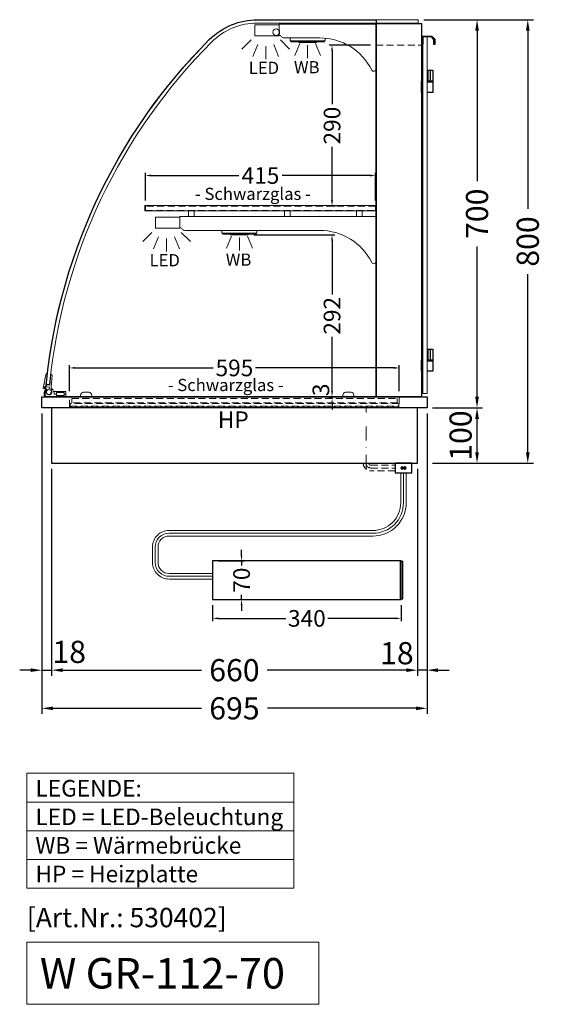
# Model space of a CAD drawing. Units: millimetres. Extents: x 0 to 74500, y 0 to 57600.
# Drawn here: x 6425 to 7368, y 39842 to 41617 of the extents above; entities that cross this region are included whole.
import ezdxf

# ---------------------------------------------------------------- set-up
doc = ezdxf.new("R2010")
doc.units = ezdxf.units.MM
doc.header["$LTSCALE"] = 2
doc.header["$PDMODE"] = 34
doc.header["$PDSIZE"] = 5
for name, pattern in [('AUSGEZOGEN', [0]), ('STRICHPUNKT2', [12.7, 6.35, -3.175, 0, -3.175]), ('VERDECKT', [9.525, 6.35, -3.175])]:
    doc.linetypes.add(name, pattern=pattern)
for name, color, linetype, lineweight in [('A_BEMASSUNG', 1, 'Continuous', 13), ('A_GLAS', 4, 'Continuous', 20), ('A_HILFSLINIEN', 7, 'Continuous', 13), ('A_MITTE', 2, 'STRICHPUNKT2', 13), ('A_TEXT', 7, 'Continuous', 20), ('A_VERDECKT', 5, 'VERDECKT', 13), ('A_VOLL', 3, 'Continuous', 30)]:
    doc.layers.add(name, color=color, linetype=linetype, lineweight=lineweight)
doc.styles.add('ARIAL', font='arial.ttf')
doc.styles.add('Arial_0', font='arial.ttf')
doc.styles.add('Arial_35', font='arial.ttf', dxfattribs={"height": 35})
doc.styles.add('Arial_55', font='arial.ttf', dxfattribs={"height": 55})
doc.dimstyles.new('STANDARD_Bemassung', dxfattribs={"dimtxt": 40, "dimasz": 20, "dimexe": 10, "dimexo": 10, "dimgap": 15, "dimtad": 0, "dimdec": 0, "dimdsep": 46, "dimtxsty": 'ARIAL', "dimcen": 0.09, "dimclrt": 7, "dimazin": 0, "dimtfac": 1, "dimtdec": 0, "dimtmove": 2, "dimatfit": 3, "dimfxl": 1, "dimtolj": 1, "dimtzin": 0, "dimarcsym": 0})
doc.dimstyles.new('STANDARD_klein', dxfattribs={"dimtxt": 30, "dimasz": 10, "dimexe": 5, "dimexo": 10, "dimgap": 5, "dimtad": 0, "dimdec": 0, "dimdsep": 46, "dimtxsty": 'Arial_0', "dimcen": 0.09, "dimclrt": 7, "dimazin": 2, "dimtm": 1e-09, "dimtfac": 1, "dimtdec": 0, "dimtmove": 2, "dimatfit": 3, "dimfxl": 1, "dimtolj": 1, "dimtzin": 0, "dimarcsym": 0})

# ---------------------------------------------------------------- blocks, each defined once
blk = doc.blocks.new('*D55')
at = {"layer": 'A_BEMASSUNG', "color": 0, "lineweight": -2, "transparency": 16777216}
for p, q in [((6772.8, 40561.4), (6772.8, 40532.5)), ((7112.8, 40561.4), (7112.8, 40532.5)), ((6782.8, 40537.5), (6904.8, 40537.5)), ((7102.8, 40537.5), (6980.9, 40537.5))]:
    blk.add_line(p, q, dxfattribs=at)
at = {"layer": 'A_BEMASSUNG', "color": 0, "transparency": 16777216}
for points in [[(6782.8, 40539.2), (6782.8, 40535.9), (6772.8, 40537.5)], [(7102.8, 40539.2), (7102.8, 40535.9), (7112.8, 40537.5)]]:
    blk.add_solid(points, dxfattribs=at)
at = {"layer": 'DEFPOINTS', "color": 0, "transparency": 16777216}
for p in [(6772.8, 40571.4), (7112.8, 40571.4), (7112.8, 40537.5)]:
    blk.add_point(p, dxfattribs=at)
at = {"layer": 'A_BEMASSUNG', "color": 7, "transparency": 16777216, "insert": (6942.8, 40537.5), "char_height": 30, "attachment_point": 5, "style": 'Arial_0'}
blk.add_mtext('\\A1;340', dxfattribs=at)
blk = doc.blocks.new('*D56')
at = {"layer": 'A_BEMASSUNG', "color": 0, "lineweight": -2, "transparency": 16777216}
for p, q in [((6825, 40651.4), (6825, 40661.4)), ((6782.8, 40641.4), (6830, 40641.4)), ((6825, 40641.4), (6825, 40632.7)), ((6825, 40571.4), (6825, 40580.1)), ((6782.8, 40571.4), (6830, 40571.4)), ((6825, 40561.4), (6825, 40551.4))]:
    blk.add_line(p, q, dxfattribs=at)
at = {"layer": 'A_BEMASSUNG', "color": 0, "transparency": 16777216}
for points in [[(6823.3, 40651.4), (6826.6, 40651.4), (6825, 40641.4)], [(6823.3, 40561.4), (6826.6, 40561.4), (6825, 40571.4)]]:
    blk.add_solid(points, dxfattribs=at)
at = {"layer": 'DEFPOINTS', "color": 0, "transparency": 16777216}
for p in [(6772.8, 40641.4), (6825, 40641.4), (6772.8, 40571.4)]:
    blk.add_point(p, dxfattribs=at)
at = {"layer": 'A_BEMASSUNG', "color": 7, "transparency": 16777216, "insert": (6825, 40606.4), "char_height": 30, "attachment_point": 5, "rotation": 90, "style": 'Arial_0'}
blk.add_mtext('\\A1;70', dxfattribs=at)
blk = doc.blocks.new('lichtsymbol')
at = {"layer": 'A_HILFSLINIEN', "color": 31, "ltscale": 0.2}
for p, q in [((-26.4, 10.9), (-43, -5.7)), ((-14.3, 2.8), (-23.3, -18.9)), ((0, 0), (0, -23.5)), ((14.3, 2.8), (23.3, -18.9)), ((26.4, 10.9), (43, -5.7))]:
    blk.add_line(p, q, dxfattribs=at)
blk = doc.blocks.new('lichtsymbol_hot')
at = {"layer": 'A_HILFSLINIEN', "color": 232, "ltscale": 0.2}
for p, q in [((-14.3, 14.6), (-23.3, -7.1)), ((0, 11.7), (0, -11.7)), ((14.3, 14.6), (23.3, -7.1))]:
    blk.add_line(p, q, dxfattribs=at)
blk = doc.blocks.new('*D58')
at = {"layer": 'A_BEMASSUNG', "color": 0, "lineweight": -2, "ltscale": 2, "transparency": 16777216}
for p, q in [((7153.6, 41617.2), (7259.8, 41617.2)), ((7249.8, 41597.2), (7249.8, 41326.2)), ((7249.8, 40937.2), (7249.8, 41208.2)), ((7169.6, 40917.2), (7259.8, 40917.2))]:
    blk.add_line(p, q, dxfattribs=at)
at = {"layer": 'A_BEMASSUNG', "color": 0, "ltscale": 2, "transparency": 16777216}
for points in [[(7246.5, 41597.2), (7253.2, 41597.2), (7249.8, 41617.2)], [(7246.5, 40937.2), (7253.2, 40937.2), (7249.8, 40917.2)]]:
    blk.add_solid(points, dxfattribs=at)
at = {"layer": 'DEFPOINTS', "color": 0, "ltscale": 2, "transparency": 16777216}
for p in [(7143.6, 41617.2), (7249.8, 41617.2), (7159.6, 40917.2)]:
    blk.add_point(p, dxfattribs=at)
at = {"layer": 'A_BEMASSUNG', "color": 7, "ltscale": 2, "transparency": 16777216, "insert": (7249.8, 41267.2), "char_height": 40, "attachment_point": 5, "rotation": 90, "style": 'ARIAL'}
blk.add_mtext('\\A1;700', dxfattribs=at)
blk = doc.blocks.new('*D24')
at = {"layer": 'A_BEMASSUNG', "color": 0, "lineweight": -2, "ltscale": 2, "transparency": 16777216}
for p, q in [((7153.6, 41617.2), (7351.4, 41617.2)), ((7341.4, 41597.2), (7341.4, 41276.4)), ((7341.4, 40837.2), (7341.4, 41158.1)), ((7169.6, 40817.2), (7351.4, 40817.2))]:
    blk.add_line(p, q, dxfattribs=at)
at = {"layer": 'A_BEMASSUNG', "color": 0, "ltscale": 2, "transparency": 16777216}
for points in [[(7338, 41597.2), (7344.7, 41597.2), (7341.4, 41617.2)], [(7338, 40837.2), (7344.7, 40837.2), (7341.4, 40817.2)]]:
    blk.add_solid(points, dxfattribs=at)
at = {"layer": 'DEFPOINTS', "color": 0, "ltscale": 2, "transparency": 16777216}
for p in [(7143.6, 41617.2), (7341.4, 41617.2), (7159.6, 40817.2)]:
    blk.add_point(p, dxfattribs=at)
at = {"layer": 'A_BEMASSUNG', "color": 7, "ltscale": 2, "transparency": 16777216, "insert": (7341.4, 41217.2), "char_height": 40, "attachment_point": 5, "rotation": 90, "style": 'ARIAL'}
blk.add_mtext('\\A1;800', dxfattribs=at)
blk = doc.blocks.new('*D25')
at = {"layer": 'A_BEMASSUNG', "color": 0, "lineweight": -2, "ltscale": 2, "transparency": 16777216}
for p, q in [((7169.6, 40917.2), (7259.8, 40917.2)), ((7249.8, 40837.2), (7249.8, 40897.2)), ((7169.6, 40817.2), (7259.8, 40817.2))]:
    blk.add_line(p, q, dxfattribs=at)
at = {"layer": 'A_BEMASSUNG', "color": 0, "ltscale": 2, "transparency": 16777216}
for points in [[(7246.5, 40897.2), (7253.2, 40897.2), (7249.8, 40917.2)], [(7246.5, 40837.2), (7253.2, 40837.2), (7249.8, 40817.2)]]:
    blk.add_solid(points, dxfattribs=at)
at = {"layer": 'DEFPOINTS', "color": 0, "ltscale": 2, "transparency": 16777216}
for p in [(7159.6, 40917.2), (7249.8, 40917.2), (7159.6, 40817.2)]:
    blk.add_point(p, dxfattribs=at)
at = {"layer": 'A_BEMASSUNG', "color": 7, "ltscale": 2, "transparency": 16777216, "insert": (7220.2, 40867.2), "char_height": 40, "attachment_point": 5, "rotation": 90, "style": 'ARIAL'}
blk.add_mtext('\\A1;100', dxfattribs=at)
blk = doc.blocks.new('*D26')
at = {"layer": 'A_BEMASSUNG', "color": 0, "lineweight": -2, "ltscale": 2, "transparency": 16777216}
for p, q in [((6464.6, 40907.2), (6464.6, 40434.1)), ((6482.1, 40807.2), (6482.1, 40434.1)), ((6444.6, 40444.1), (6424.6, 40444.1)), ((6464.6, 40444.1), (6482.1, 40444.1)), ((6502.1, 40444.1), (6522.1, 40444.1))]:
    blk.add_line(p, q, dxfattribs=at)
at = {"layer": 'A_BEMASSUNG', "color": 0, "ltscale": 2, "transparency": 16777216}
for points in [[(6444.6, 40447.4), (6444.6, 40440.8), (6464.6, 40444.1)], [(6502.1, 40447.4), (6502.1, 40440.8), (6482.1, 40444.1)]]:
    blk.add_solid(points, dxfattribs=at)
at = {"layer": 'DEFPOINTS', "color": 0, "ltscale": 2, "transparency": 16777216}
for p in [(6464.6, 40917.2), (6482.1, 40817.2), (6482.1, 40444.1)]:
    blk.add_point(p, dxfattribs=at)
at = {"layer": 'A_BEMASSUNG', "color": 7, "ltscale": 2, "transparency": 16777216, "insert": (6514, 40477.1), "char_height": 40, "attachment_point": 5, "style": 'ARIAL'}
blk.add_mtext('\\A1;18', dxfattribs=at)
blk = doc.blocks.new('*D27')
at = {"layer": 'A_BEMASSUNG', "color": 0, "lineweight": -2, "ltscale": 2, "transparency": 16777216}
for p, q in [((7159.6, 40907.2), (7159.6, 40434.1)), ((7142.1, 40807.2), (7142.1, 40434.1)), ((7122.1, 40444.1), (7102.1, 40444.1)), ((7159.6, 40444.1), (7142.1, 40444.1)), ((7179.6, 40444.1), (7199.6, 40444.1))]:
    blk.add_line(p, q, dxfattribs=at)
at = {"layer": 'A_BEMASSUNG', "color": 0, "ltscale": 2, "transparency": 16777216}
for points in [[(7122.1, 40447.4), (7122.1, 40440.8), (7142.1, 40444.1)], [(7179.6, 40447.4), (7179.6, 40440.8), (7159.6, 40444.1)]]:
    blk.add_solid(points, dxfattribs=at)
at = {"layer": 'DEFPOINTS', "color": 0, "ltscale": 2, "transparency": 16777216}
for p in [(7159.6, 40917.2), (7142.1, 40817.2), (7142.1, 40444.1)]:
    blk.add_point(p, dxfattribs=at)
at = {"layer": 'A_BEMASSUNG', "color": 7, "ltscale": 2, "transparency": 16777216, "insert": (7105.2, 40474.7), "char_height": 40, "attachment_point": 5, "style": 'ARIAL'}
blk.add_mtext('\\A1;18', dxfattribs=at)
blk = doc.blocks.new('*D28')
at = {"layer": 'A_BEMASSUNG', "color": 0, "lineweight": -2, "ltscale": 2, "transparency": 16777216}
for p, q in [((6482.1, 40807.2), (6482.1, 40434.1)), ((7142.1, 40807.2), (7142.1, 40434.1)), ((6502.1, 40444.1), (6752.9, 40444.1)), ((7122.1, 40444.1), (6871.3, 40444.1))]:
    blk.add_line(p, q, dxfattribs=at)
at = {"layer": 'A_BEMASSUNG', "color": 0, "ltscale": 2, "transparency": 16777216}
for points in [[(6502.1, 40447.4), (6502.1, 40440.8), (6482.1, 40444.1)], [(7122.1, 40447.4), (7122.1, 40440.8), (7142.1, 40444.1)]]:
    blk.add_solid(points, dxfattribs=at)
at = {"layer": 'DEFPOINTS', "color": 0, "ltscale": 2, "transparency": 16777216}
for p in [(6482.1, 40817.2), (7142.1, 40817.2), (7142.1, 40444.1)]:
    blk.add_point(p, dxfattribs=at)
at = {"layer": 'A_BEMASSUNG', "color": 7, "ltscale": 2, "transparency": 16777216, "insert": (6812.1, 40444.1), "char_height": 40, "attachment_point": 5, "style": 'ARIAL'}
blk.add_mtext('\\A1;660', dxfattribs=at)
blk = doc.blocks.new('*D29')
at = {"layer": 'A_BEMASSUNG', "color": 0, "lineweight": -2, "ltscale": 2, "transparency": 16777216}
for p, q in [((6464.6, 40907.2), (6464.6, 40365.3)), ((7159.6, 40907.2), (7159.6, 40365.3)), ((6484.6, 40375.3), (6752.7, 40375.3)), ((7139.6, 40375.3), (6871.6, 40375.3))]:
    blk.add_line(p, q, dxfattribs=at)
at = {"layer": 'A_BEMASSUNG', "color": 0, "ltscale": 2, "transparency": 16777216}
for points in [[(6484.6, 40378.6), (6484.6, 40372), (6464.6, 40375.3)], [(7139.6, 40378.6), (7139.6, 40372), (7159.6, 40375.3)]]:
    blk.add_solid(points, dxfattribs=at)
at = {"layer": 'DEFPOINTS', "color": 0, "ltscale": 2, "transparency": 16777216}
for p in [(6464.6, 40917.2), (7159.6, 40917.2), (7159.6, 40375.3)]:
    blk.add_point(p, dxfattribs=at)
at = {"layer": 'A_BEMASSUNG', "color": 7, "ltscale": 2, "transparency": 16777216, "insert": (6812.1, 40375.3), "char_height": 40, "attachment_point": 5, "style": 'ARIAL'}
blk.add_mtext('\\A1;695', dxfattribs=at)
blk = doc.blocks.new('*D34')
at = {"layer": 'A_BEMASSUNG', "color": 0, "lineweight": -2, "ltscale": 2, "transparency": 16777216}
for p, q in [((6651.6, 41291.2), (6651.6, 41341.2)), ((7066.6, 41291.2), (7066.6, 41341.2)), ((6661.6, 41336.2), (6820.3, 41336.2)), ((7056.6, 41336.2), (6898, 41336.2))]:
    blk.add_line(p, q, dxfattribs=at)
at = {"layer": 'A_BEMASSUNG', "color": 0, "ltscale": 2, "transparency": 16777216}
for points in [[(6661.6, 41337.9), (6661.6, 41334.5), (6651.6, 41336.2)], [(7056.6, 41337.9), (7056.6, 41334.5), (7066.6, 41336.2)]]:
    blk.add_solid(points, dxfattribs=at)
at = {"layer": 'DEFPOINTS', "color": 0, "ltscale": 2, "transparency": 16777216}
for p in [(7066.6, 41336.2), (6651.6, 41281.2), (7066.6, 41281.2)]:
    blk.add_point(p, dxfattribs=at)
at = {"layer": 'A_BEMASSUNG', "color": 7, "ltscale": 2, "transparency": 16777216, "insert": (6859.1, 41336.2), "char_height": 30, "attachment_point": 5, "style": 'Arial_0'}
blk.add_mtext('\\A1;415', dxfattribs=at)
blk = doc.blocks.new('*D35')
at = {"layer": 'A_BEMASSUNG', "color": 0, "lineweight": -2, "ltscale": 2, "transparency": 16777216}
for p, q in [((6514.6, 40947.2), (6514.6, 40994.2)), ((6524.6, 40989.2), (6773.9, 40989.2)), ((7099.6, 40989.2), (6850.4, 40989.2)), ((7109.6, 40947.2), (7109.6, 40994.2))]:
    blk.add_line(p, q, dxfattribs=at)
at = {"layer": 'A_BEMASSUNG', "color": 0, "ltscale": 2, "transparency": 16777216}
for points in [[(6524.6, 40990.9), (6524.6, 40987.5), (6514.6, 40989.2)], [(7099.6, 40990.9), (7099.6, 40987.5), (7109.6, 40989.2)]]:
    blk.add_solid(points, dxfattribs=at)
at = {"layer": 'DEFPOINTS', "color": 0, "ltscale": 2, "transparency": 16777216}
for p in [(7109.6, 40989.2), (6514.6, 40937.2), (7109.6, 40937.2)]:
    blk.add_point(p, dxfattribs=at)
at = {"layer": 'A_BEMASSUNG', "color": 7, "ltscale": 2, "transparency": 16777216, "insert": (6812.1, 40989.2), "char_height": 30, "attachment_point": 5, "style": 'Arial_0'}
blk.add_mtext('\\A1;595', dxfattribs=at)
blk = doc.blocks.new('*D1425')
at = {"layer": 'A_BEMASSUNG', "color": 0, "lineweight": -2, "ltscale": 2, "transparency": 16777216}
for p, q in [((7057.6, 41571.2), (6983.2, 41571.2)), ((6988.2, 41561.2), (6988.2, 41464.6)), ((6988.2, 41291.2), (6988.2, 41387.9)), ((6993.9, 41281.2), (6983.2, 41281.2))]:
    blk.add_line(p, q, dxfattribs=at)
at = {"layer": 'A_BEMASSUNG', "color": 0, "ltscale": 2, "transparency": 16777216}
for points in [[(6986.5, 41561.2), (6989.9, 41561.2), (6988.2, 41571.2)], [(6986.5, 41291.2), (6989.9, 41291.2), (6988.2, 41281.2)]]:
    blk.add_solid(points, dxfattribs=at)
at = {"layer": 'DEFPOINTS', "color": 0, "ltscale": 2, "transparency": 16777216}
for p in [(7067.6, 41571.2), (6988.2, 41281.2), (7003.9, 41281.2)]:
    blk.add_point(p, dxfattribs=at)
at = {"layer": 'A_BEMASSUNG', "color": 7, "ltscale": 2, "transparency": 16777216, "insert": (6988.2, 41426.2), "char_height": 30, "attachment_point": 5, "rotation": 90, "style": 'Arial_0'}
blk.add_mtext('\\A1;290', dxfattribs=at)
blk = doc.blocks.new('*D1426')
at = {"layer": 'A_BEMASSUNG', "color": 0, "lineweight": -2, "ltscale": 2, "transparency": 16777216}
for p, q in [((6847.1, 41229.2), (6993.2, 41229.2)), ((6988.2, 41219.2), (6988.2, 41121.4)), ((6988.2, 40947.2), (6988.2, 41045)), ((6989.5, 40937.2), (6983.2, 40937.2))]:
    blk.add_line(p, q, dxfattribs=at)
at = {"layer": 'A_BEMASSUNG', "color": 0, "ltscale": 2, "transparency": 16777216}
for points in [[(6986.5, 41219.2), (6989.9, 41219.2), (6988.2, 41229.2)], [(6986.5, 40947.2), (6989.9, 40947.2), (6988.2, 40937.2)]]:
    blk.add_solid(points, dxfattribs=at)
at = {"layer": 'DEFPOINTS', "color": 0, "ltscale": 2, "transparency": 16777216}
for p in [(6837.1, 41229.2), (6988.2, 40937.2), (6999.5, 40937.2)]:
    blk.add_point(p, dxfattribs=at)
at = {"layer": 'A_BEMASSUNG', "color": 7, "ltscale": 2, "transparency": 16777216, "insert": (6988.2, 41083.2), "char_height": 30, "attachment_point": 5, "rotation": 90, "style": 'Arial_0'}
blk.add_mtext('\\A1;292', dxfattribs=at)
blk = doc.blocks.new('*D1427')
at = {"layer": 'A_BEMASSUNG', "color": 0, "lineweight": -2, "ltscale": 2, "transparency": 16777216}
for p, q in [((6988.2, 40947.2), (6988.2, 40957.2)), ((6989.5, 40937.2), (6983.2, 40937.2)), ((6988.7, 40934.2), (6983.2, 40934.2)), ((6988.2, 40937.2), (6988.2, 40934.2)), ((6988.2, 40924.2), (6988.2, 40914.2))]:
    blk.add_line(p, q, dxfattribs=at)
at = {"layer": 'A_BEMASSUNG', "color": 0, "ltscale": 2, "transparency": 16777216}
for points in [[(6986.5, 40947.2), (6989.9, 40947.2), (6988.2, 40937.2)], [(6986.5, 40924.2), (6989.9, 40924.2), (6988.2, 40934.2)]]:
    blk.add_solid(points, dxfattribs=at)
at = {"layer": 'DEFPOINTS', "color": 0, "ltscale": 2, "transparency": 16777216}
for p in [(6988.2, 40934.2), (6998.7, 40934.2), (6999.5, 40937.2)]:
    blk.add_point(p, dxfattribs=at)
at = {"layer": 'A_BEMASSUNG', "color": 7, "ltscale": 2, "transparency": 16777216, "insert": (6968.1, 40949.7), "char_height": 30, "attachment_point": 5, "rotation": 90, "style": 'Arial_0'}
blk.add_mtext('\\A1;3', dxfattribs=at)

msp = doc.modelspace()

# ---------------------------------------------------------------- hatches: boundary and pattern name
at = {"layer": 'A_VOLL', "lineweight": 9, "ltscale": 2}
h = msp.add_hatch(color=250, dxfattribs=at)
h.dxf.hatch_style = 1
h.paths.add_polyline_path([(7117.2, 40808.7, 1), (7112.2, 40808.7, 1)])
h = msp.add_hatch(color=250, dxfattribs=at)
h.dxf.hatch_style = 1
h.paths.add_polyline_path([(7122.2, 40808.7, 1), (7117.2, 40808.7, 1)])

# ---------------------------------------------------------------- linework, layer by layer
at = {"layer": 'A_GLAS', "linetype": 'AUSGEZOGEN', "lineweight": 25}
msp.add_lwpolyline([(6853.8, 41617.2), (7067.6, 41617.2), (7067.6, 40937.2), (6473.7, 40937.2, -0.437919), (6470.7, 40940.4, -0.178136), (6766.8, 41581.2, -0.198912)], format="xyb", close=True, dxfattribs=at)
at = {"layer": 'A_GLAS'}
msp.add_lwpolyline([(7143.6, 41611.2), (7143.6, 41617.2), (6853.8, 41617.2, 0.198912), (6766.8, 41581.2, 0.173179), (6472.5, 40960), (6478.5, 40959.4, -0.173179), (6771, 41576.9, -0.198912), (6853.8, 41611.2), (7143.6, 41611.2)], format="xyb", dxfattribs=at)
at = {"layer": 'A_GLAS', "color": 151}
msp.add_lwpolyline([(7160.1, 41586.2), (7160.1, 40943.2), (7152.1, 40943.2), (7152.1, 41586.2)], close=True, dxfattribs=at)
at = {"layer": 'A_HILFSLINIEN', "ltscale": 2}
msp.add_lwpolyline([(6437.6, 39953.4), (6437.6, 39841.5), (6964.2, 39841.5), (6964.2, 39953.4)], close=True, dxfattribs=at)
at = {"layer": 'A_MITTE', "ltscale": 2}
msp.add_lwpolyline([(7049.6, 40807.2), (7049.6, 40919.2)], dxfattribs=at)
at = {"layer": 'A_TEXT', "linetype": 'AUSGEZOGEN', "lineweight": 15}
for p, q in [((6437.6, 40206.3), (6919, 40206.3)), ((6437.6, 40154.5), (6919, 40154.5)), ((6437.6, 40102.7), (6919, 40102.7))]:
    msp.add_line(p, q, dxfattribs=at)
msp.add_lwpolyline([(6437.6, 40258.1), (6919, 40258.1), (6919, 40050.9), (6437.6, 40050.9)], close=True, dxfattribs=at)
at = {"layer": 'A_VERDECKT'}
msp.add_line((7067.6, 41571.2), (7149.6, 41571.2), dxfattribs=at)
at = {"layer": 'A_VERDECKT', "color": 94, "linetype": 'Continuous', "lineweight": 5}
for points in [[(6892.6, 41609.2), (6892.6, 41589.2, -0.267949), (6896.9, 41586.7, 0.267949), (6901.3, 41584.2), (6966.2, 41584.2, -0.283376), (7060, 41526.4, 0.79036), (7067.6, 41528.2), (7067.6, 41609.2)], [(6713.6, 41262.2), (6713.6, 41242.2, -0.267949), (6717.9, 41239.7, 0.267949), (6722.3, 41237.2), (6966.2, 41237.2, -0.283376), (7060, 41179.4, 0.79036), (7067.6, 41181.2), (7067.6, 41262.2)]]:
    msp.add_lwpolyline(points, format="xyb", close=True, dxfattribs=at)
for points in [[(6650.6, 41282.2), (7067.6, 41282.2), (7067.6, 41272.2), (6650.6, 41272.2)], [(6729.5, 41272.2), (6739.5, 41272.2), (6739.5, 41262.2), (6729.5, 41262.2)], [(6902.6, 41272.2), (6912.6, 41272.2), (6912.6, 41262.2), (6902.6, 41262.2)], [(7032.6, 41272.2), (7042.6, 41272.2), (7042.6, 41262.2), (7032.6, 41262.2)]]:
    msp.add_lwpolyline(points, close=True, dxfattribs=at)
at = {"layer": 'A_VERDECKT', "color": 252}
for points in [[(6651.6, 41273.2), (7066.6, 41273.2), (7066.6, 41281.2), (6651.6, 41281.2)], [(6518.6, 40934.2), (7105.6, 40934.2), (7105.6, 40926.2), (6518.6, 40926.2)]]:
    msp.add_lwpolyline(points, close=True, dxfattribs=at)
at = {"layer": 'A_VERDECKT'}
msp.add_lwpolyline([(7109.6, 40937.2), (7109.6, 40919.2), (6514.6, 40919.2), (6514.6, 40937.2)], dxfattribs=at)
at = {"layer": 'A_VERDECKT', "color": 20}
msp.add_lwpolyline([(7108.6, 40925.2), (6515.6, 40925.2), (6515.6, 40920.2), (7108.6, 40920.2)], close=True, dxfattribs=at)
at = {"layer": 'A_VERDECKT', "color": 252, "lineweight": 9}
for points in [[(7102.1, 40803.7), (7058.1, 40803.7, -0.414214), (7044.6, 40817.2)], [(7049.6, 40817.2, 0.414214), (7058.1, 40808.7), (7102.1, 40808.7)], [(7054.6, 40817.2, 0.414214), (7058.1, 40813.7), (7102.1, 40813.7)]]:
    msp.add_lwpolyline(points, format="xyb", dxfattribs=at)
at = {"layer": 'A_VOLL'}
msp.add_line((7111.8, 40571.4), (7111.8, 40641.4), dxfattribs=at)
at = {"layer": 'A_VOLL', "color": 94, "lineweight": 5}
for points in [[(6848.6, 41608.2), (6892.6, 41608.2), (6892.6, 41588.2), (6848.6, 41588.2)], [(6669.6, 41261.2), (6713.6, 41261.2), (6713.6, 41241.2), (6669.6, 41241.2)]]:
    msp.add_lwpolyline(points, close=True, dxfattribs=at)
at = {"layer": 'A_VOLL', "ltscale": 2}
for points in [[(7067.6, 41610.2), (7149.6, 41610.2), (7149.6, 40937.2), (7067.6, 40937.2)], [(6464.6, 40937.2), (7159.6, 40937.2), (7159.6, 40917.2), (6464.6, 40917.2)], [(6482.1, 40817.2), (7142.1, 40817.2), (7142.1, 40917.2), (6482.1, 40917.2)]]:
    msp.add_lwpolyline(points, close=True, dxfattribs=at)
at = {"layer": 'A_VOLL', "color": 243}
msp.add_lwpolyline([(7152.1, 41573.2), (7150.6, 41573.2), (7150.6, 41587.7), (7168.1, 41587.7), (7173.6, 41582.2), (7173.6, 41572.2), (7172.1, 41572.2), (7172.1, 41581.6), (7167.5, 41586.2), (7152.1, 41586.2)], close=True, dxfattribs=at)
at = {"layer": 'A_VOLL', "color": 93, "lineweight": 5}
for points in [[(6912.6, 41584.2), (6912.6, 41579.2), (6975.6, 41579.2), (6975.6, 41583.8)], [(6913.6, 41579.2), (6913.6, 41578.2), (6921.4, 41578.2), (6922.1, 41579.2)], [(6974.6, 41579.2), (6974.6, 41578.2), (6966.9, 41578.2), (6966.1, 41579.2)], [(6789.6, 41237.2), (6789.6, 41232.2), (6852.6, 41232.2), (6852.6, 41237.2)], [(6790.6, 41232.2), (6790.6, 41231.2), (6798.4, 41231.2), (6799.1, 41232.2)], [(6851.6, 41232.2), (6851.6, 41231.2), (6843.9, 41231.2), (6843.1, 41232.2)]]:
    msp.add_lwpolyline(points, dxfattribs=at)
at = {"layer": 'A_VOLL', "color": 97, "lineweight": 5}
for points in [[(6913.9, 41578.2), (6913.9, 41577.2), (6974.4, 41577.2), (6974.4, 41578.2)], [(6960.1, 41577.2), (6960.1, 41576.2), (6928.1, 41576.2), (6928.1, 41577.2)], [(6790.9, 41231.2), (6790.9, 41230.2), (6851.4, 41230.2), (6851.4, 41231.2)], [(6837.1, 41230.2), (6837.1, 41229.2), (6805.1, 41229.2), (6805.1, 41230.2)]]:
    msp.add_lwpolyline(points, dxfattribs=at)
at = {"layer": 'A_VOLL', "color": 243}
for points in [[(7149.6, 41526.2), (7151.1, 41526.2), (7151.1, 41506.2), (7149.6, 41506.2)], [(7152.1, 41523.7), (7151.1, 41523.7)], [(7160.1, 41526.2), (7170.1, 41526.2), (7170.1, 41506.2), (7160.1, 41506.2)], [(7160.1, 41523.7), (7161.1, 41523.7)], [(7161.1, 41526.2), (7161.1, 41506.2)], [(7165.1, 41526.2), (7165.1, 41506.2)], [(7152.1, 41505.2), (7149.6, 41505.2), (7149.6, 41506.2), (7152.1, 41506.2)], [(7152.1, 41486.2), (7149.6, 41486.2), (7149.6, 41505.2), (7152.1, 41505.2)], [(7152.1, 41508.7), (7151.1, 41508.7)], [(7160.1, 41508.7), (7161.1, 41508.7)], [(7160.1, 41506.2), (7170.1, 41506.2), (7170.1, 41505.2), (7160.1, 41505.2)], [(7160.1, 41505.2), (7170.1, 41505.2), (7170.1, 41486.2), (7160.1, 41486.2)], [(7149.6, 41023.2), (7151.1, 41023.2), (7151.1, 41003.2), (7149.6, 41003.2)], [(7152.1, 41020.7), (7151.1, 41020.7)], [(7160.1, 41023.2), (7170.1, 41023.2), (7170.1, 41003.2), (7160.1, 41003.2)], [(7160.1, 41020.7), (7161.1, 41020.7)], [(7161.1, 41023.2), (7161.1, 41003.2)], [(7165.1, 41023.2), (7165.1, 41003.2)], [(7152.1, 41002.2), (7149.6, 41002.2), (7149.6, 41003.2), (7152.1, 41003.2)], [(7152.1, 40983.2), (7149.6, 40983.2), (7149.6, 41002.2), (7152.1, 41002.2)], [(7152.1, 41005.7), (7151.1, 41005.7)], [(7160.1, 41005.7), (7161.1, 41005.7)], [(7160.1, 41003.2), (7170.1, 41003.2), (7170.1, 41002.2), (7160.1, 41002.2)], [(7160.1, 41002.2), (7170.1, 41002.2), (7170.1, 40983.2), (7160.1, 40983.2)]]:
    msp.add_lwpolyline(points, dxfattribs=at)
at = {"layer": 'A_VOLL', "color": 252, "lineweight": 9}
for points in [[(6478.9, 40958.1), (6481.1, 40978), (6481.2, 40978, -0.401812), (6483, 40975.9), (6481.5, 40954.3), (6480.9, 40948.7, -0.114224), (6481.8, 40946.9), (6479.8, 40941.8, -1.387978), (6478, 40950.2), (6478.5, 40954.7), (6469.6, 40955.6), (6469.2, 40952.7, -0.414214), (6468.1, 40951.8), (6468.1, 40951.8, -0.414214), (6467.2, 40952.9), (6467.6, 40955.9), (6471.8, 40977.2, -0.389559), (6474, 40978.8), (6474.1, 40978.8), (6471.9, 40958.9)], [(6534.6, 40937.2), (6554.6, 40937.2), (6554.6, 40940.2, 0.414214), (6549.6, 40945.2), (6539.6, 40945.2, 0.414214), (6534.6, 40940.2)], [(7007.6, 40937.2), (7027.6, 40937.2), (7027.6, 40940.2, 0.414214), (7022.6, 40945.2), (7012.6, 40945.2, 0.414214), (7007.6, 40940.2)]]:
    msp.add_lwpolyline(points, format="xyb", close=True, dxfattribs=at)
at = {"layer": 'A_VOLL', "color": 253, "lineweight": 9}
msp.add_lwpolyline([(6474, 40949.2, 2.099457), (6481.7, 40948.4), (6483.4, 40951.6, -0.146219), (6485.4, 40946.7), (6486.6, 40946.7), (6486.6, 40941.7), (6490.8, 40941.7), (6490.8, 40939.7), (6504.8, 40939.7), (6504.8, 40941.7), (6507.8, 40941.7), (6507.8, 40937.2), (6469.5, 40937.2, -0.230552), (6471.6, 40951.6), (6474, 40949.2)], format="xyb", dxfattribs=at)
msp.add_lwpolyline([(6507.8, 40941.7), (6507.8, 40946.7), (6486.6, 40946.7), (6486.6, 40941.7), (6490.8, 40941.7), (6490.8, 40944.7), (6504.8, 40944.7), (6504.8, 40941.7)], close=True, dxfattribs=at)
at = {"layer": 'A_VOLL', "color": 7, "ltscale": 2}
msp.add_lwpolyline([(7102.1, 40800.2), (7132.1, 40800.2), (7132.1, 40817.2), (7102.1, 40817.2)], close=True, dxfattribs=at)
at = {"layer": 'A_VOLL', "color": 253, "lineweight": 9, "ltscale": 2}
for points in [[(6772.8, 40608.4), (6694.2, 40608.4, -0.414214), (6664.2, 40638.4), (6664.2, 40666, -0.414214), (6694.2, 40696), (7062.1, 40696, 0.414214), (7112.1, 40746), (7112.1, 40800.2)], [(6772.8, 40613.4), (6694.2, 40613.4, -0.414214), (6669.2, 40638.4), (6669.2, 40666, -0.414214), (6694.2, 40691), (7062.1, 40691, 0.414214), (7117.1, 40746), (7117.1, 40800.2)], [(6772.8, 40618.4), (6694.2, 40618.4, -0.414214), (6674.2, 40638.4), (6674.2, 40666, -0.414214), (6694.2, 40686), (7062.1, 40686, 0.414214), (7122.1, 40746), (7122.1, 40800.2)]]:
    msp.add_lwpolyline(points, format="xyb", dxfattribs=at)
at = {"layer": 'A_VOLL'}
msp.add_lwpolyline([(7112.8, 40641.4), (6772.8, 40641.4), (6772.8, 40571.4), (7112.8, 40571.4)], close=True, dxfattribs=at)
at = {"layer": 'A_VOLL', "color": 107}
msp.add_lwpolyline([(7112.8, 40572.9), (7115.8, 40572.9), (7115.8, 40639.9), (7112.8, 40639.9)], dxfattribs=at)
at = {"layer": 'A_VOLL', "color": 252, "lineweight": 9}
msp.add_circle((6887.6, 41594.7), 6, dxfattribs=at)
at = {"layer": 'A_VOLL', "color": 252, "lineweight": 9, "ltscale": 2}
for centre in [(7114.7, 40808.7), (7119.7, 40808.7)]:
    msp.add_circle(centre, 2.5, dxfattribs=at)

# ---------------------------------------------------------------- block references
at = {"layer": 'A_HILFSLINIEN'}
for name, p in [('lichtsymbol', (6868.6, 41569.7)), ('lichtsymbol_hot', (6944.1, 41559.5)), ('lichtsymbol', (6689.6, 41222.7)), ('lichtsymbol_hot', (6821.1, 41212.5))]:
    msp.add_blockref(name, p, dxfattribs=at)

# ---------------------------------------------------------------- texts
at = {"layer": 'A_HILFSLINIEN', "color": 2, "style": 'ARIAL'}
for p in [(6838, 41519.4), (6659, 41172.4)]:
    msp.add_text('LED', height=22, dxfattribs=at).set_placement(p)
at = {"layer": 'A_HILFSLINIEN', "color": 232}
for s, height, style, p in [('WB', 22, 'ARIAL', (6919.5, 41520.5)), ('WB', 22, 'ARIAL', (6796.5, 41173.5)), ('HP', 30, 'ARIAL', (6782.2, 40880.8)), ('[Art.Nr.: 530402] ', 35, 'Arial_35', (6437.6, 39980.5))]:
    msp.add_text(s, height=height, dxfattribs=dict(at, style=style)).set_placement(p)
at = {"layer": 'A_HILFSLINIEN', "style": 'Arial_55'}
msp.add_text('W GR-112-70', height=55, dxfattribs=at).set_placement((6461, 39870))
at = {"layer": 'A_TEXT', "color": 252, "linetype": 'AUSGEZOGEN', "lineweight": 15, "style": 'ARIAL'}
for p in [(6740.9, 41292.1), (6691.9, 40947.4)]:
    msp.add_text('- Schwarzglas -', height=22, dxfattribs=at).set_placement(p)
at = {"layer": 'A_TEXT', "linetype": 'AUSGEZOGEN', "lineweight": 15, "insert": (6453.1, 40246.1), "char_height": 30, "attachment_point": 1, "line_spacing_factor": 1.03, "style": 'ARIAL'}
msp.add_mtext_dynamic_manual_height_columns('LEGENDE:\\PLED\\~=\\~LED-Beleuchtung\\PWB = Wärmebrücke\\PHP = Heizplatte', width=390.944, gutter_width=175, heights=[0], dxfattribs=at)

# ---------------------------------------------------------------- dimensions: what is measured, and where the dimension line sits
at = {"layer": 'A_BEMASSUNG', "ltscale": 2}
for base, p1, p2, dimstyle, picture, middle in [((7249.8, 41617.2), (7159.6, 40917.2), (7143.6, 41617.2), 'STANDARD_Bemassung', '*D58', (7249.8, 41267.2)), ((7341.4, 41617.2), (7159.6, 40817.2), (7143.6, 41617.2), 'STANDARD_Bemassung', '*D24', (7341.4, 41217.2)), ((6988.2, 41281.2), (7067.6, 41571.2), (7003.9, 41281.2), 'STANDARD_klein', '*D1425', (6988.2, 41426.2)), ((6988.2, 40937.2), (6837.1, 41229.2), (6999.5, 40937.2), 'STANDARD_klein', '*D1426', (6988.2, 41083.2))]:
    dim = msp.add_linear_dim(base=base, p1=p1, p2=p2, angle=90, dimstyle=dimstyle, dxfattribs=at)
    dim.commit()
    dim.dimension.update_dxf_attribs({"geometry": picture, "text_midpoint": middle})
for base, p1, p2, dimstyle, picture, middle in [((7066.6, 41336.2), (6651.6, 41281.2), (7066.6, 41281.2), 'STANDARD_klein', '*D34', (6859.1, 41336.2)), ((7109.6, 40989.2), (6514.6, 40937.2), (7109.6, 40937.2), 'STANDARD_klein', '*D35', (6812.1, 40989.2)), ((7159.6, 40375.3), (6464.6, 40917.2), (7159.6, 40917.2), 'STANDARD_Bemassung', '*D29', (6812.1, 40375.3)), ((7142.1, 40444.1), (6482.1, 40817.2), (7142.1, 40817.2), 'STANDARD_Bemassung', '*D28', (6812.1, 40444.1))]:
    dim = msp.add_linear_dim(base=base, p1=p1, p2=p2, dimstyle=dimstyle, dxfattribs=at)
    dim.commit()
    dim.dimension.update_dxf_attribs({"geometry": picture, "text_midpoint": middle})
for base, p1, p2, angle, dimstyle, picture, middle in [((6988.2, 40934.2), (6999.5, 40937.2), (6998.7, 40934.2), 90, 'STANDARD_klein', '*D1427', (6968.1, 40949.7)), ((7142.1143864, 40444.0983889), (7159.6143864, 40917.2053966), (7142.1143864, 40817.2053966), 180, 'STANDARD_Bemassung', '*D27', (7105.19744, 40474.6771698)), ((7249.8, 40917.2), (7159.6, 40817.2), (7159.6, 40917.2), 90, 'STANDARD_Bemassung', '*D25', (7220.2, 40867.2))]:
    dim = msp.add_linear_dim(base=base, p1=p1, p2=p2, angle=angle, dimstyle=dimstyle, dxfattribs=at)
    dim.commit()
    dim.dimension.update_dxf_attribs({"geometry": picture, "text_midpoint": middle, "dimtype": 160})
dim = msp.add_linear_dim(base=(6482.1143864, 40444.0983889), p1=(6464.6143864, 40917.2053966), p2=(6482.1143864, 40817.2053966), dimstyle='STANDARD_Bemassung', dxfattribs=at)
dim.commit()
dim.dimension.update_dxf_attribs({"geometry": '*D26', "text_midpoint": (6513.9525474, 40477.0541681), "dimtype": 160})
at = {"layer": 'A_BEMASSUNG'}
dim = msp.add_linear_dim(base=(6825, 40641.4), p1=(6772.8, 40571.4), p2=(6772.8, 40641.4), angle=90, dimstyle='STANDARD_klein', dxfattribs=at)
dim.commit()
dim.dimension.update_dxf_attribs({"geometry": '*D56', "text_midpoint": (6825, 40606.4)})
dim = msp.add_linear_dim(base=(7112.8, 40537.5), p1=(6772.8, 40571.4), p2=(7112.8, 40571.4), dimstyle='STANDARD_klein', dxfattribs=at)
dim.commit()
dim.dimension.update_dxf_attribs({"geometry": '*D55', "text_midpoint": (6942.8, 40537.5)})

doc.saveas('drawing.dxf')
